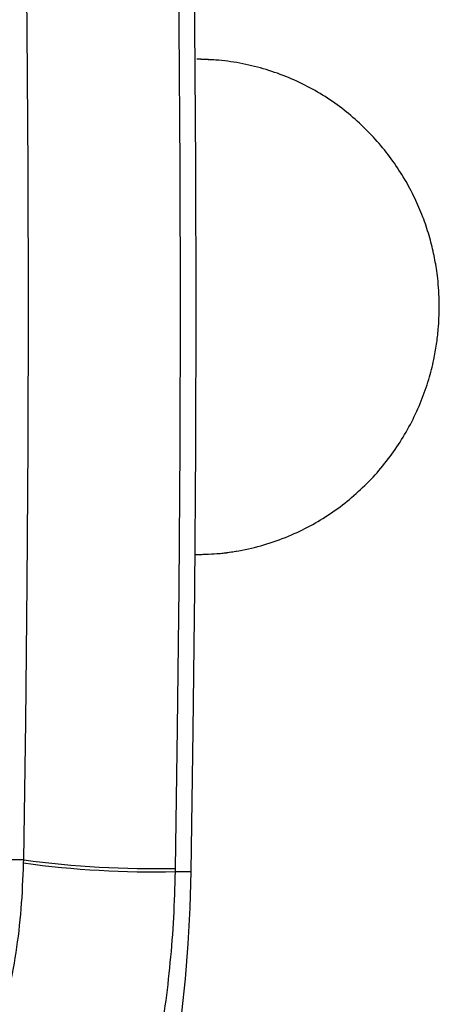
# Model space of a CAD drawing. Units: millimetres. Extents: x 2206 to 16804, y 2911 to 8851.
# Drawn here: x 15252 to 15303, y 5441 to 5560 of the extents above; entities that cross this region are included whole.
import ezdxf

# ---------------------------------------------------------------- set-up
doc = ezdxf.new("R2010")
doc.units = ezdxf.units.MM

msp = doc.modelspace()

# ---------------------------------------------------------------- linework, layer by layer
at = {"color": 7, "linetype": 'Continuous', "lineweight": 25}
for p, q in [((15274.3, 5555.09), (15273.82, 5555.11)), ((15275.21, 5555.07), (15273.82, 5555.11)), ((15274.28, 5555.11), (15273.82, 5555.11)), ((15273.61, 5495.11), (15273.91, 5495.11)), ((15252.83, 5458.1), (15187.87, 5458.1)), ((15252.82, 5457.73), (15252.83, 5458.1)), ((15271.19, 5457.08), (15271.18, 5456.69)), ((15271.18, 5456.69), (15273.12, 5456.69))]:
    msp.add_line(p, q, dxfattribs=at)
at = {"color": 7, "linetype": 'Continuous', "lineweight": 25, "flags": 128}
for points in [[(15271.19, 5593.13), (15271.45, 5576.15), (15271.64, 5559.14), (15271.75, 5542.13), (15271.79, 5525.11), (15271.75, 5508.09), (15271.64, 5491.08), (15271.45, 5474.07), (15271.19, 5457.08)], [(15273.12, 5456.69), (15273.38, 5473.78), (15273.57, 5490.88), (15273.68, 5507.99), (15273.72, 5525.11), (15273.68, 5542.23), (15273.57, 5559.34), (15273.38, 5576.44), (15273.12, 5593.53)], [(15252.83, 5458.1), (15253.09, 5474.84), (15253.27, 5491.59), (15253.38, 5508.35), (15253.42, 5525.11), (15253.38, 5541.87), (15253.27, 5558.63), (15253.09, 5575.38), (15252.83, 5592.11)], [(15264.63, 5413.12), (15265.69, 5414.82), (15266.71, 5416.88), (15267.67, 5419.28), (15268.58, 5421.99), (15269.42, 5425.01), (15270.19, 5428.3), (15270.88, 5431.85), (15271.49, 5435.61), (15272, 5439.57), (15272.43, 5443.69), (15272.76, 5447.94), (15272.99, 5452.28), (15273.12, 5456.69)]]:
    msp.add_lwpolyline(points, dxfattribs=at)
at = {"color": 7, "linetype": 'Continuous', "lineweight": 25}
for centre, radius, start, end in [((15273.82, 5523.15), 28.04, 270.0062, 279.8635), ((15268.45, 5573.46), 116.41, 262.2888, 271.3499), ((15268.59, 5572.97), 116.31, 262.2085, 271.278)]:
    msp.add_arc(centre, radius, start, end, dxfattribs=at)
for points, knots in [([(15303.2, 5525.11), (15303.18, 5526.15), (15303.14, 5527.61), (15302.86, 5529.77), (15302.53, 5531.62), (15301.98, 5533.8), (15301.22, 5536.04), (15300.24, 5538.33), (15299.03, 5540.6), (15297.59, 5542.82), (15295.92, 5544.94), (15294.04, 5546.94), (15291.95, 5548.78), (15289.67, 5550.43), (15287.22, 5551.87), (15284.61, 5553.07), (15281.87, 5554.01), (15279.03, 5554.68), (15276.49, 5555.03), (15274.9, 5555.07), (15274.3, 5555.09)], [0, 0, 0, 0, 0.067086, 0.094722, 0.14058, 0.188365, 0.239768, 0.293567, 0.349267, 0.406475, 0.464909, 0.524365, 0.584689, 0.645769, 0.707519, 0.769881, 0.832812, 0.896294, 0.960317, 1, 1, 1, 1]), ([(15273.82, 5495.11), (15274.76, 5495.14), (15276.73, 5495.19), (15279.7, 5495.66), (15282.72, 5496.46), (15285.56, 5497.55), (15288.21, 5498.89), (15290.62, 5500.44), (15292.88, 5502.21), (15294.96, 5504.19), (15296.83, 5506.37), (15298.48, 5508.7), (15299.89, 5511.16), (15301.05, 5513.7), (15301.93, 5516.23), (15302.52, 5518.52), (15302.88, 5520.56), (15303.14, 5522.69), (15303.18, 5524.2), (15303.2, 5525.11)], [0, 0, 0, 0, 0.060802, 0.127148, 0.194271, 0.262222, 0.323837, 0.385448, 0.447031, 0.508551, 0.569947, 0.631113, 0.691855, 0.751777, 0.809885, 0.862823, 0.903081, 0.942209, 1, 1, 1, 1]), ([(15245.49, 5428.69), (15245.94, 5429.3), (15246.94, 5430.61), (15248.4, 5433.58), (15249.81, 5437.37), (15251.01, 5441.84), (15251.95, 5446.8), (15252.6, 5452.15), (15252.75, 5455.87), (15252.82, 5457.73)], [0, 0, 0, 0, 0.127424, 0.275338, 0.423224, 0.568274, 0.713289, 0.856655, 1, 1, 1, 1]), ([(15271.18, 5456.69), (15271.13, 5454.83), (15271.02, 5451.11), (15270.59, 5445.65), (15269.99, 5440.38), (15269.19, 5435.35), (15268.23, 5430.64), (15267.13, 5426.29), (15265.89, 5422.36), (15264.55, 5418.92), (15263, 5415.66), (15261.87, 5414.04), (15261.23, 5413.12)], [0, 0, 0, 0, 0.097078, 0.194466, 0.291546, 0.388567, 0.485896, 0.582918, 0.680293, 0.777976, 0.875349, 1, 1, 1, 1])]:
    msp.add_open_spline(points, degree=3, knots=knots, dxfattribs=at)

doc.saveas('drawing.dxf')
